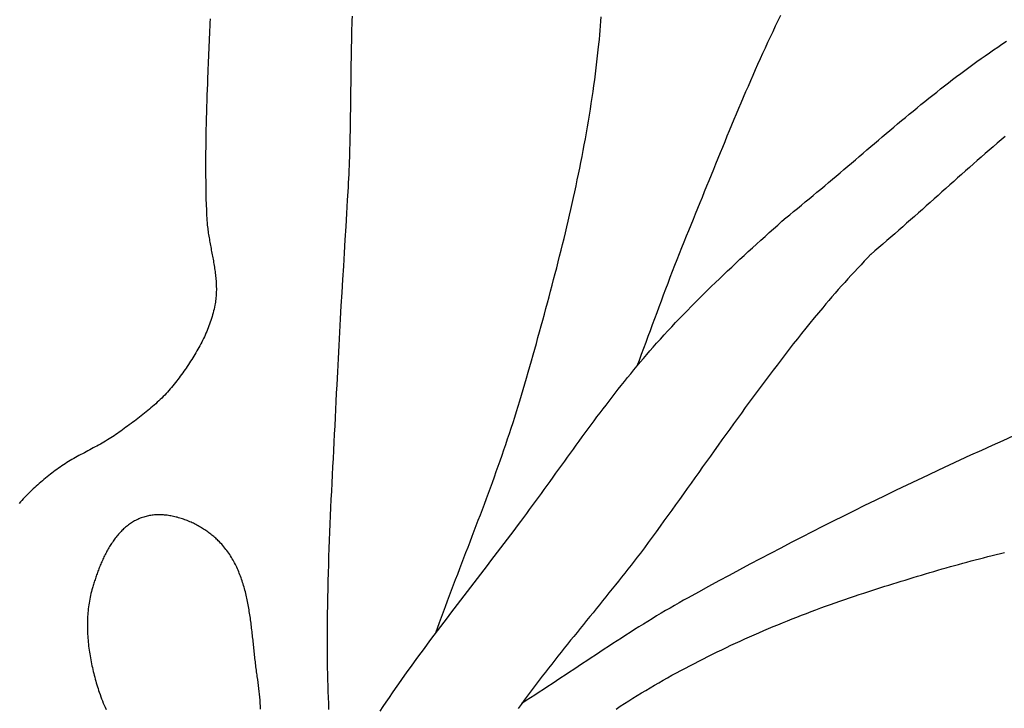
# Model space of a CAD drawing. Units: millimetres. Extents: x 21 to 326, y -610 to -306.
# Drawn here: x 124 to 147, y -491 to -475 of the extents above; entities that cross this region are included whole.
import ezdxf

# ---------------------------------------------------------------- set-up
doc = ezdxf.new("R2010")
doc.units = ezdxf.units.MM
doc.layers.add('Vector Layer 1', color=7, linetype='Continuous', lineweight=30)

msp = doc.modelspace()

# ---------------------------------------------------------------- linework, layer by layer
at = {"layer": 'Vector Layer 1', "color": 18, "lineweight": 30, "true_color": 0x000000}
for points in [[(128.041, -475.06), (128.036, -475.15), (128.031, -475.24), (128.027, -475.33), (128.023, -475.42), (128.019, -475.509), (128.015, -475.599), (128.012, -475.689), (128.008, -475.779), (128.005, -475.869), (128.001, -475.959), (127.998, -476.048), (127.994, -476.138), (127.991, -476.228), (127.987, -476.318), (127.987, -476.318), (127.982, -476.453), (127.977, -476.589), (127.972, -476.725), (127.967, -476.861), (127.962, -476.997), (127.958, -477.133), (127.954, -477.268), (127.95, -477.404), (127.947, -477.54), (127.944, -477.676), (127.941, -477.812), (127.939, -477.948), (127.937, -478.084), (127.936, -478.22), (127.935, -478.356), (127.934, -478.491), (127.935, -478.627), (127.935, -478.763), (127.937, -478.899), (127.938, -479.035), (127.941, -479.171), (127.944, -479.307), (127.948, -479.442), (127.953, -479.578), (127.958, -479.714), (127.958, -479.714), (127.96, -479.75), (127.962, -479.787), (127.965, -479.823), (127.968, -479.86), (127.971, -479.896), (127.975, -479.932), (127.979, -479.969), (127.984, -480.005), (127.989, -480.042), (127.994, -480.078), (127.999, -480.115), (128.005, -480.151), (128.011, -480.187), (128.017, -480.224), (128.023, -480.26), (128.03, -480.297), (128.036, -480.333), (128.043, -480.37), (128.05, -480.406), (128.057, -480.443), (128.064, -480.479), (128.07, -480.515), (128.077, -480.552), (128.084, -480.588), (128.091, -480.625), (128.098, -480.661), (128.105, -480.697), (128.111, -480.734), (128.118, -480.77), (128.124, -480.807), (128.13, -480.843), (128.136, -480.879), (128.142, -480.916), (128.148, -480.952), (128.153, -480.988), (128.158, -481.024), (128.163, -481.061), (128.167, -481.097), (128.171, -481.133), (128.175, -481.169), (128.178, -481.206), (128.181, -481.242), (128.184, -481.278), (128.186, -481.314), (128.187, -481.35), (128.188, -481.387), (128.189, -481.423), (128.189, -481.459), (128.188, -481.495), (128.187, -481.531), (128.185, -481.567), (128.183, -481.603), (128.18, -481.639), (128.176, -481.675), (128.171, -481.711), (128.166, -481.747), (128.16, -481.783), (128.154, -481.818), (128.154, -481.818), (128.144, -481.863), (128.134, -481.908), (128.124, -481.953), (128.112, -481.998), (128.1, -482.042), (128.087, -482.087), (128.074, -482.131), (128.06, -482.175), (128.045, -482.219), (128.029, -482.262), (128.013, -482.306), (127.997, -482.349), (127.979, -482.393), (127.962, -482.436), (127.943, -482.479), (127.924, -482.521), (127.905, -482.564), (127.885, -482.606), (127.864, -482.649), (127.843, -482.691), (127.821, -482.733), (127.799, -482.774), (127.777, -482.816), (127.754, -482.857), (127.731, -482.898), (127.707, -482.939), (127.683, -482.98), (127.658, -483.021), (127.633, -483.061), (127.608, -483.102), (127.582, -483.142), (127.556, -483.181), (127.53, -483.221), (127.503, -483.261), (127.477, -483.3), (127.449, -483.339), (127.422, -483.378), (127.394, -483.416), (127.366, -483.455), (127.338, -483.493), (127.31, -483.531), (127.281, -483.569), (127.252, -483.606), (127.223, -483.644), (127.194, -483.681), (127.194, -483.681), (127.164, -483.719), (127.133, -483.757), (127.101, -483.794), (127.069, -483.83), (127.036, -483.867), (127.003, -483.903), (126.969, -483.938), (126.935, -483.973), (126.9, -484.008), (126.865, -484.042), (126.829, -484.076), (126.793, -484.11), (126.756, -484.143), (126.719, -484.176), (126.682, -484.209), (126.644, -484.241), (126.607, -484.273), (126.568, -484.305), (126.53, -484.337), (126.491, -484.368), (126.452, -484.399), (126.413, -484.43), (126.373, -484.461), (126.334, -484.491), (126.294, -484.522), (126.254, -484.552), (126.214, -484.582), (126.174, -484.612), (126.134, -484.641), (126.094, -484.671), (126.053, -484.7), (126.013, -484.73), (125.973, -484.759), (125.932, -484.789), (125.892, -484.818), (125.892, -484.818), (125.854, -484.845), (125.815, -484.872), (125.776, -484.899), (125.736, -484.924), (125.696, -484.95), (125.656, -484.975), (125.615, -484.999), (125.574, -485.024), (125.533, -485.048), (125.492, -485.071), (125.45, -485.095), (125.408, -485.118), (125.367, -485.141), (125.325, -485.164), (125.282, -485.187), (125.24, -485.209), (125.198, -485.232), (125.156, -485.254), (125.114, -485.277), (125.072, -485.299), (125.029, -485.322), (124.987, -485.345), (124.945, -485.368), (124.904, -485.391), (124.862, -485.414), (124.82, -485.437), (124.779, -485.461), (124.738, -485.485), (124.697, -485.51), (124.657, -485.534), (124.617, -485.56), (124.577, -485.585), (124.538, -485.611), (124.499, -485.638), (124.46, -485.665), (124.422, -485.693), (124.384, -485.721), (124.384, -485.721), (124.346, -485.75), (124.308, -485.78), (124.27, -485.809), (124.232, -485.839), (124.194, -485.869), (124.157, -485.9), (124.119, -485.931), (124.082, -485.961), (124.045, -485.993), (124.009, -486.024), (123.973, -486.056), (123.937, -486.088), (123.901, -486.12), (123.866, -486.153), (123.831, -486.186), (123.796, -486.219), (123.762, -486.253), (123.728, -486.287), (123.695, -486.321), (123.662, -486.356), (123.63, -486.391), (123.598, -486.426), (123.567, -486.462), (123.536, -486.498)], [(131.393, -474.995), (131.389, -475.095), (131.386, -475.196), (131.383, -475.297), (131.38, -475.398), (131.378, -475.498), (131.376, -475.599), (131.374, -475.7), (131.372, -475.801), (131.37, -475.902), (131.368, -476.003), (131.367, -476.104), (131.365, -476.205), (131.364, -476.306), (131.363, -476.407), (131.361, -476.507), (131.36, -476.608), (131.359, -476.709), (131.358, -476.81), (131.357, -476.911), (131.356, -477.012), (131.354, -477.113), (131.353, -477.214), (131.351, -477.315), (131.35, -477.416), (131.348, -477.517), (131.347, -477.618), (131.345, -477.719), (131.343, -477.819), (131.34, -477.92), (131.338, -478.021), (131.335, -478.122), (131.332, -478.223), (131.329, -478.323), (131.325, -478.424), (131.322, -478.525), (131.318, -478.625), (131.313, -478.726), (131.309, -478.827), (131.304, -478.927), (131.298, -479.028), (131.298, -479.028), (131.28, -479.339), (131.262, -479.651), (131.243, -479.962), (131.224, -480.274), (131.206, -480.585), (131.187, -480.897), (131.168, -481.208), (131.149, -481.52), (131.131, -481.831), (131.113, -482.143), (131.095, -482.455), (131.078, -482.766), (131.062, -483.078), (131.046, -483.389), (131.03, -483.701), (131.03, -483.701), (131.021, -483.894), (131.012, -484.087), (131.002, -484.28), (130.992, -484.472), (130.982, -484.665), (130.972, -484.858), (130.963, -485.051), (130.953, -485.244), (130.943, -485.437), (130.933, -485.63), (130.923, -485.822), (130.914, -486.015), (130.905, -486.208), (130.895, -486.401), (130.887, -486.594), (130.878, -486.787), (130.87, -486.98), (130.862, -487.173), (130.854, -487.366), (130.847, -487.558), (130.84, -487.751), (130.833, -487.944), (130.827, -488.137), (130.822, -488.33), (130.817, -488.523), (130.813, -488.716), (130.809, -488.909), (130.806, -489.102), (130.804, -489.295), (130.802, -489.488), (130.801, -489.681), (130.801, -489.681), (130.801, -489.821), (130.802, -489.96), (130.803, -490.1), (130.805, -490.24), (130.808, -490.379), (130.811, -490.519), (130.814, -490.659), (130.818, -490.798), (130.823, -490.938), (130.828, -491.078), (130.833, -491.217), (130.838, -491.357)], [(133.363, -489.565), (133.409, -489.437), (133.456, -489.309), (133.503, -489.182), (133.55, -489.054), (133.597, -488.927), (133.645, -488.799), (133.693, -488.672), (133.741, -488.545), (133.789, -488.417), (133.837, -488.29), (133.886, -488.163), (133.935, -488.036), (133.983, -487.909), (134.032, -487.782), (134.081, -487.655), (134.13, -487.527), (134.178, -487.4), (134.227, -487.273), (134.276, -487.146), (134.324, -487.019), (134.372, -486.892), (134.421, -486.765), (134.469, -486.637), (134.517, -486.51), (134.564, -486.383), (134.612, -486.255), (134.659, -486.128), (134.706, -486), (134.752, -485.872), (134.798, -485.744), (134.844, -485.616), (134.889, -485.488), (134.934, -485.36), (134.979, -485.232), (135.023, -485.104), (135.066, -484.975), (135.109, -484.846), (135.152, -484.717), (135.194, -484.588), (135.235, -484.459), (135.276, -484.33), (135.316, -484.2), (135.355, -484.071), (135.394, -483.941), (135.432, -483.811), (135.432, -483.811), (135.471, -483.674), (135.51, -483.538), (135.549, -483.401), (135.588, -483.265), (135.627, -483.128), (135.666, -482.992), (135.704, -482.855), (135.743, -482.718), (135.781, -482.581), (135.819, -482.444), (135.857, -482.308), (135.895, -482.171), (135.932, -482.033), (135.97, -481.896), (136.007, -481.759), (136.044, -481.622), (136.08, -481.485), (136.116, -481.347), (136.152, -481.21), (136.188, -481.072), (136.224, -480.935), (136.259, -480.797), (136.293, -480.659), (136.328, -480.521), (136.362, -480.383), (136.396, -480.246), (136.429, -480.108), (136.462, -479.969), (136.494, -479.831), (136.526, -479.693), (136.558, -479.555), (136.589, -479.416), (136.62, -479.278), (136.65, -479.14), (136.68, -479.001), (136.709, -478.862), (136.738, -478.724), (136.766, -478.585), (136.794, -478.446), (136.822, -478.307), (136.848, -478.168), (136.874, -478.029), (136.9, -477.89), (136.925, -477.751), (136.949, -477.611), (136.973, -477.472), (136.996, -477.332), (137.019, -477.193), (137.04, -477.053), (137.062, -476.913), (137.082, -476.774), (137.102, -476.634), (137.121, -476.494), (137.14, -476.354), (137.157, -476.214), (137.174, -476.074), (137.19, -475.933), (137.206, -475.793), (137.221, -475.653), (137.221, -475.653), (137.231, -475.545), (137.241, -475.438), (137.25, -475.33), (137.258, -475.223), (137.266, -475.116), (137.273, -475.008)], [(141.508, -474.979), (141.446, -475.106), (141.385, -475.234), (141.324, -475.362), (141.263, -475.491), (141.203, -475.619), (141.144, -475.748), (141.085, -475.877), (141.027, -476.006), (140.968, -476.136), (140.911, -476.265), (140.853, -476.395), (140.797, -476.525), (140.74, -476.655), (140.684, -476.785), (140.628, -476.915), (140.572, -477.045), (140.517, -477.176), (140.462, -477.306), (140.407, -477.437), (140.352, -477.568), (140.298, -477.699), (140.244, -477.83), (140.19, -477.961), (140.136, -478.092), (140.082, -478.223), (140.029, -478.354), (139.975, -478.485), (139.922, -478.617), (139.869, -478.748), (139.815, -478.879), (139.762, -479.011), (139.709, -479.142), (139.656, -479.273), (139.602, -479.404), (139.549, -479.535), (139.496, -479.667), (139.442, -479.798), (139.389, -479.929), (139.335, -480.06), (139.281, -480.191), (139.281, -480.191), (139.225, -480.329), (139.169, -480.467), (139.114, -480.606), (139.059, -480.745), (139.005, -480.884), (138.951, -481.023), (138.898, -481.163), (138.845, -481.302), (138.792, -481.442), (138.74, -481.581), (138.688, -481.721), (138.636, -481.861), (138.584, -482.001), (138.532, -482.141), (138.48, -482.281), (138.429, -482.421), (138.377, -482.56), (138.325, -482.7), (138.273, -482.84), (138.22, -482.98), (138.168, -483.119), (138.115, -483.259)], [(146.811, -477.835), (146.717, -477.915), (146.622, -477.996), (146.528, -478.076), (146.434, -478.158), (146.341, -478.239), (146.247, -478.32), (146.154, -478.402), (146.061, -478.484), (145.968, -478.566), (145.875, -478.648), (145.782, -478.73), (145.689, -478.813), (145.597, -478.895), (145.504, -478.978), (145.411, -479.06), (145.319, -479.143), (145.226, -479.226), (145.134, -479.308), (145.041, -479.391), (144.949, -479.473), (144.856, -479.556), (144.764, -479.638), (144.671, -479.721), (144.578, -479.803), (144.485, -479.885), (144.392, -479.967), (144.299, -480.049), (144.206, -480.131), (144.112, -480.212), (144.018, -480.294), (143.924, -480.375), (143.83, -480.456), (143.736, -480.536), (143.641, -480.617)], [(143.643, -480.615), (143.564, -480.697), (143.486, -480.78), (143.408, -480.862), (143.33, -480.945), (143.253, -481.028), (143.176, -481.111), (143.099, -481.195), (143.023, -481.279), (142.947, -481.363), (142.872, -481.448), (142.797, -481.532), (142.723, -481.618), (142.649, -481.703), (142.575, -481.789), (142.503, -481.876), (142.503, -481.876), (142.402, -481.997), (142.302, -482.119), (142.202, -482.241), (142.104, -482.363), (142.005, -482.486), (141.908, -482.609), (141.81, -482.732), (141.714, -482.856), (141.617, -482.98), (141.522, -483.104), (141.426, -483.229), (141.331, -483.354), (141.237, -483.479), (141.142, -483.605), (141.049, -483.73), (140.955, -483.856), (140.862, -483.983), (140.769, -484.109), (140.676, -484.236), (140.584, -484.362), (140.492, -484.489), (140.4, -484.616), (140.308, -484.743), (140.217, -484.871), (140.125, -484.998), (140.034, -485.125), (139.943, -485.253), (139.851, -485.38), (139.76, -485.508), (139.669, -485.635), (139.578, -485.763), (139.487, -485.891), (139.396, -486.018), (139.305, -486.146), (139.214, -486.273), (139.122, -486.401), (139.031, -486.528), (138.939, -486.655), (138.848, -486.783), (138.756, -486.91), (138.664, -487.037), (138.571, -487.163), (138.479, -487.29), (138.386, -487.416), (138.293, -487.543), (138.2, -487.669), (138.2, -487.669), (138.127, -487.763), (138.053, -487.858), (137.98, -487.952), (137.906, -488.046), (137.832, -488.14), (137.757, -488.234), (137.683, -488.328), (137.608, -488.421), (137.533, -488.515), (137.458, -488.608), (137.383, -488.702), (137.307, -488.795), (137.232, -488.888), (137.156, -488.981), (137.081, -489.075), (137.005, -489.168), (136.93, -489.261), (136.854, -489.354), (136.779, -489.447), (136.704, -489.54), (136.628, -489.634), (136.553, -489.727), (136.478, -489.82), (136.403, -489.914), (136.328, -490.008), (136.254, -490.101), (136.179, -490.195), (136.105, -490.289), (136.031, -490.383), (135.958, -490.478), (135.884, -490.572), (135.811, -490.667), (135.739, -490.762), (135.666, -490.857), (135.594, -490.952), (135.523, -491.047), (135.452, -491.143), (135.381, -491.239), (135.311, -491.336)], [(129.233, -491.354), (129.229, -491.283), (129.224, -491.213), (129.219, -491.143), (129.214, -491.073), (129.207, -491.002), (129.2, -490.932), (129.193, -490.862), (129.185, -490.792), (129.176, -490.722), (129.166, -490.652), (129.156, -490.583), (129.156, -490.583), (129.15, -490.545), (129.144, -490.507), (129.139, -490.469), (129.134, -490.43), (129.129, -490.392), (129.124, -490.353), (129.119, -490.315), (129.114, -490.276), (129.109, -490.237), (129.105, -490.198), (129.1, -490.159), (129.096, -490.119), (129.091, -490.08), (129.087, -490.041), (129.083, -490.001), (129.079, -489.962), (129.075, -489.922), (129.07, -489.882), (129.066, -489.843), (129.062, -489.803), (129.058, -489.763), (129.054, -489.723), (129.049, -489.683), (129.045, -489.643), (129.041, -489.604), (129.036, -489.564), (129.032, -489.524), (129.027, -489.484), (129.022, -489.444), (129.017, -489.404), (129.012, -489.364), (129.007, -489.325), (129.002, -489.285), (128.997, -489.245), (128.991, -489.205), (128.986, -489.166), (128.98, -489.126), (128.974, -489.087), (128.967, -489.048), (128.961, -489.008), (128.954, -488.969), (128.947, -488.93), (128.94, -488.891), (128.933, -488.852), (128.925, -488.813), (128.917, -488.775), (128.909, -488.736), (128.9, -488.698), (128.892, -488.66), (128.882, -488.621), (128.873, -488.584), (128.863, -488.546), (128.853, -488.508), (128.843, -488.471), (128.832, -488.434), (128.821, -488.396), (128.809, -488.36), (128.797, -488.323), (128.785, -488.286), (128.772, -488.25), (128.759, -488.214), (128.745, -488.178), (128.731, -488.143), (128.717, -488.108), (128.702, -488.072), (128.686, -488.038), (128.67, -488.003), (128.654, -487.969), (128.637, -487.935), (128.619, -487.901), (128.601, -487.868), (128.583, -487.834), (128.564, -487.801), (128.544, -487.769), (128.524, -487.737), (128.503, -487.705), (128.482, -487.673), (128.46, -487.642), (128.438, -487.611), (128.415, -487.58), (128.391, -487.55), (128.366, -487.52), (128.341, -487.49), (128.316, -487.461), (128.289, -487.432), (128.262, -487.404), (128.235, -487.376), (128.235, -487.376), (128.215, -487.356), (128.194, -487.337), (128.173, -487.317), (128.152, -487.298), (128.13, -487.279), (128.107, -487.26), (128.085, -487.242), (128.062, -487.223), (128.038, -487.205), (128.014, -487.187), (127.99, -487.17), (127.965, -487.152), (127.94, -487.135), (127.915, -487.118), (127.889, -487.102), (127.863, -487.085), (127.837, -487.069), (127.811, -487.053), (127.784, -487.038), (127.757, -487.023), (127.73, -487.008), (127.702, -486.994), (127.674, -486.98), (127.646, -486.966), (127.618, -486.952), (127.59, -486.939), (127.561, -486.927), (127.532, -486.915), (127.503, -486.903), (127.474, -486.892), (127.445, -486.881), (127.416, -486.87), (127.386, -486.86), (127.356, -486.85), (127.327, -486.841), (127.297, -486.833), (127.267, -486.824), (127.237, -486.817), (127.207, -486.809), (127.177, -486.803), (127.147, -486.797), (127.117, -486.791), (127.087, -486.786), (127.057, -486.781), (127.027, -486.777), (126.997, -486.774), (126.967, -486.771), (126.937, -486.769), (126.907, -486.767), (126.877, -486.766), (126.847, -486.765), (126.818, -486.765), (126.788, -486.766), (126.759, -486.767), (126.729, -486.769), (126.7, -486.772), (126.671, -486.776), (126.642, -486.78), (126.613, -486.784), (126.585, -486.79), (126.557, -486.796), (126.528, -486.803), (126.501, -486.81), (126.473, -486.819), (126.473, -486.819), (126.445, -486.828), (126.417, -486.838), (126.389, -486.848), (126.362, -486.86), (126.335, -486.872), (126.309, -486.884), (126.283, -486.897), (126.257, -486.911), (126.232, -486.925), (126.207, -486.94), (126.183, -486.956), (126.159, -486.972), (126.135, -486.988), (126.112, -487.005), (126.089, -487.023), (126.066, -487.041), (126.044, -487.06), (126.022, -487.079), (126, -487.099), (125.979, -487.119), (125.958, -487.139), (125.938, -487.16), (125.917, -487.181), (125.898, -487.203), (125.878, -487.225), (125.859, -487.248), (125.84, -487.271), (125.821, -487.294), (125.803, -487.317), (125.785, -487.341), (125.767, -487.366), (125.75, -487.39), (125.733, -487.415), (125.716, -487.44), (125.699, -487.466), (125.683, -487.491), (125.667, -487.517), (125.651, -487.543), (125.636, -487.57), (125.621, -487.596), (125.606, -487.623), (125.592, -487.65), (125.577, -487.678), (125.563, -487.705), (125.549, -487.732), (125.536, -487.76), (125.523, -487.788), (125.51, -487.816), (125.497, -487.844), (125.484, -487.872), (125.472, -487.9), (125.46, -487.928), (125.448, -487.956), (125.437, -487.985), (125.425, -488.013), (125.414, -488.042), (125.403, -488.07), (125.393, -488.098), (125.382, -488.127), (125.372, -488.155), (125.362, -488.183), (125.352, -488.212), (125.342, -488.24), (125.333, -488.268), (125.324, -488.296), (125.315, -488.324), (125.306, -488.352), (125.297, -488.379), (125.288, -488.407), (125.28, -488.434), (125.272, -488.462), (125.264, -488.489), (125.264, -488.489), (125.251, -488.533), (125.24, -488.577), (125.228, -488.622), (125.218, -488.667), (125.208, -488.712), (125.199, -488.757), (125.191, -488.802), (125.184, -488.847), (125.177, -488.893), (125.171, -488.938), (125.165, -488.984), (125.16, -489.03), (125.156, -489.076), (125.152, -489.122), (125.149, -489.168), (125.147, -489.214), (125.145, -489.26), (125.144, -489.307), (125.143, -489.353), (125.143, -489.399), (125.144, -489.446), (125.145, -489.492), (125.147, -489.539), (125.149, -489.585), (125.152, -489.632), (125.155, -489.678), (125.159, -489.725), (125.163, -489.771), (125.168, -489.818), (125.173, -489.864), (125.179, -489.911), (125.185, -489.957), (125.192, -490.004), (125.199, -490.05), (125.207, -490.096), (125.215, -490.143), (125.223, -490.189), (125.232, -490.235), (125.242, -490.281), (125.251, -490.327), (125.261, -490.372), (125.272, -490.418), (125.283, -490.464), (125.294, -490.509), (125.306, -490.554), (125.318, -490.599), (125.33, -490.644), (125.343, -490.689), (125.355, -490.734), (125.369, -490.779), (125.382, -490.823), (125.396, -490.867), (125.41, -490.911), (125.425, -490.955), (125.425, -490.955), (125.442, -491.006), (125.46, -491.058), (125.479, -491.109), (125.499, -491.159), (125.519, -491.21), (125.54, -491.26), (125.562, -491.309), (125.584, -491.359)]]:
    msp.add_lwpolyline(points, dxfattribs=at)
at = {"layer": 'Vector Layer 1', "color": 18, "lineweight": 30, "true_color": 0x000000, "extrusion": (0, 0, -1)}
for points in [[(-141.632, -479.757), (-141.725, -479.682), (-141.818, -479.607), (-141.91, -479.532), (-142.002, -479.456), (-142.093, -479.381), (-142.185, -479.305), (-142.276, -479.229), (-142.368, -479.152), (-142.459, -479.076), (-142.55, -478.999), (-142.641, -478.923), (-142.732, -478.846), (-142.822, -478.769), (-142.913, -478.692), (-143.003, -478.615), (-143.094, -478.538), (-143.184, -478.461), (-143.275, -478.383), (-143.365, -478.306), (-143.456, -478.229), (-143.546, -478.152), (-143.637, -478.075), (-143.727, -477.998), (-143.818, -477.921), (-143.909, -477.844), (-144, -477.767), (-144.091, -477.69), (-144.182, -477.614), (-144.273, -477.537), (-144.364, -477.461), (-144.456, -477.385), (-144.547, -477.309), (-144.639, -477.234), (-144.731, -477.158), (-144.823, -477.083), (-144.916, -477.008), (-145.009, -476.934), (-145.102, -476.859), (-145.195, -476.786), (-145.288, -476.712), (-145.382, -476.639), (-145.476, -476.566), (-145.571, -476.493), (-145.665, -476.421), (-145.761, -476.349), (-145.856, -476.278), (-145.952, -476.207), (-146.048, -476.137), (-146.145, -476.067), (-146.242, -475.998), (-146.34, -475.929), (-146.438, -475.86), (-146.536, -475.793), (-146.635, -475.725), (-146.734, -475.659), (-146.734, -475.659), (-146.843, -475.587)], [(-132.057, -491.398), (-132.128, -491.291), (-132.2, -491.184), (-132.273, -491.077), (-132.346, -490.971), (-132.419, -490.864), (-132.493, -490.758), (-132.568, -490.653), (-132.642, -490.547), (-132.717, -490.442), (-132.793, -490.337), (-132.869, -490.232), (-132.945, -490.128), (-133.022, -490.023), (-133.099, -489.919), (-133.176, -489.815), (-133.253, -489.711), (-133.331, -489.607), (-133.409, -489.504), (-133.487, -489.4), (-133.566, -489.297), (-133.644, -489.193), (-133.723, -489.09), (-133.802, -488.987), (-133.88, -488.884), (-133.959, -488.781), (-134.039, -488.678), (-134.118, -488.575), (-134.197, -488.472), (-134.276, -488.369), (-134.355, -488.266), (-134.434, -488.163), (-134.514, -488.061), (-134.593, -487.958), (-134.672, -487.855), (-134.75, -487.752), (-134.829, -487.649), (-134.908, -487.545), (-134.986, -487.442), (-135.065, -487.339), (-135.143, -487.235), (-135.221, -487.132), (-135.299, -487.028), (-135.376, -486.924), (-135.376, -486.924), (-135.446, -486.83), (-135.516, -486.735), (-135.585, -486.641), (-135.655, -486.546), (-135.724, -486.451), (-135.793, -486.356), (-135.862, -486.261), (-135.931, -486.166), (-136, -486.071), (-136.069, -485.975), (-136.137, -485.88), (-136.206, -485.785), (-136.275, -485.689), (-136.343, -485.594), (-136.412, -485.499), (-136.481, -485.403), (-136.549, -485.308), (-136.618, -485.213), (-136.687, -485.118), (-136.756, -485.023), (-136.826, -484.928), (-136.895, -484.833), (-136.965, -484.738), (-137.035, -484.644), (-137.105, -484.549), (-137.175, -484.455), (-137.246, -484.361), (-137.317, -484.267), (-137.388, -484.174), (-137.459, -484.08), (-137.531, -483.987), (-137.603, -483.894), (-137.676, -483.802), (-137.749, -483.709), (-137.822, -483.617), (-137.896, -483.526), (-137.97, -483.434), (-138.045, -483.343), (-138.12, -483.252), (-138.196, -483.162), (-138.272, -483.072), (-138.349, -482.983), (-138.426, -482.894), (-138.504, -482.805), (-138.583, -482.717), (-138.583, -482.717), (-138.672, -482.618), (-138.761, -482.52), (-138.851, -482.423), (-138.941, -482.326), (-139.032, -482.229), (-139.124, -482.133), (-139.216, -482.037), (-139.309, -481.942), (-139.402, -481.847), (-139.495, -481.752), (-139.589, -481.658), (-139.683, -481.564), (-139.778, -481.471), (-139.874, -481.378), (-139.969, -481.285), (-140.065, -481.192), (-140.162, -481.1), (-140.258, -481.008), (-140.355, -480.917), (-140.453, -480.825), (-140.551, -480.734), (-140.649, -480.644), (-140.747, -480.553), (-140.846, -480.463), (-140.944, -480.373), (-141.043, -480.283), (-141.143, -480.194), (-141.242, -480.104), (-141.342, -480.015), (-141.442, -479.926), (-141.542, -479.837), (-141.642, -479.749)], [(-147.008, -484.904), (-146.755, -485.017), (-146.502, -485.131), (-146.249, -485.245), (-145.996, -485.36), (-145.744, -485.476), (-145.493, -485.593), (-145.241, -485.71), (-144.99, -485.828), (-144.74, -485.946), (-144.49, -486.066), (-144.24, -486.186), (-143.99, -486.306), (-143.741, -486.428), (-143.492, -486.549), (-143.244, -486.672), (-142.996, -486.795), (-142.749, -486.919), (-142.502, -487.044), (-142.255, -487.169), (-142.008, -487.295), (-141.763, -487.422), (-141.517, -487.549), (-141.272, -487.677), (-141.027, -487.805), (-140.783, -487.934), (-140.539, -488.064), (-140.295, -488.195), (-140.052, -488.326), (-139.81, -488.457), (-139.568, -488.59), (-139.326, -488.723), (-139.326, -488.723), (-139.218, -488.782), (-139.111, -488.843), (-139.005, -488.904), (-138.899, -488.965), (-138.793, -489.027), (-138.687, -489.09), (-138.582, -489.153), (-138.477, -489.217), (-138.373, -489.281), (-138.269, -489.345), (-138.165, -489.41), (-138.061, -489.475), (-137.958, -489.541), (-137.854, -489.607), (-137.751, -489.673), (-137.649, -489.74), (-137.546, -489.806), (-137.444, -489.873), (-137.341, -489.94), (-137.239, -490.008), (-137.137, -490.075), (-137.035, -490.143), (-136.933, -490.21), (-136.831, -490.278), (-136.729, -490.346), (-136.627, -490.413), (-136.525, -490.481), (-136.423, -490.549), (-136.321, -490.616), (-136.219, -490.684), (-136.116, -490.751), (-136.014, -490.818), (-135.912, -490.886), (-135.809, -490.952), (-135.706, -491.019), (-135.604, -491.085), (-135.5, -491.152), (-135.397, -491.217)], [(-137.627, -491.349), (-137.725, -491.284), (-137.824, -491.221), (-137.923, -491.157), (-138.023, -491.095), (-138.124, -491.033), (-138.225, -490.971), (-138.326, -490.91), (-138.428, -490.849), (-138.531, -490.789), (-138.634, -490.729), (-138.737, -490.67), (-138.841, -490.612), (-138.945, -490.554), (-139.05, -490.496), (-139.155, -490.439), (-139.261, -490.383), (-139.367, -490.327), (-139.474, -490.271), (-139.58, -490.216), (-139.688, -490.162), (-139.795, -490.108), (-139.903, -490.054), (-140.011, -490.001), (-140.12, -489.949), (-140.229, -489.897), (-140.338, -489.845), (-140.448, -489.794), (-140.557, -489.744), (-140.668, -489.694), (-140.778, -489.645), (-140.888, -489.596), (-140.999, -489.547), (-141.11, -489.499), (-141.222, -489.452), (-141.333, -489.405), (-141.445, -489.359), (-141.557, -489.313), (-141.669, -489.268), (-141.781, -489.223), (-141.893, -489.178), (-142.006, -489.135), (-142.119, -489.091), (-142.231, -489.049), (-142.344, -489.006), (-142.457, -488.964), (-142.571, -488.923), (-142.684, -488.882), (-142.797, -488.842), (-142.91, -488.802), (-143.024, -488.763), (-143.137, -488.724), (-143.251, -488.686), (-143.364, -488.648), (-143.477, -488.611), (-143.591, -488.574), (-143.591, -488.574), (-143.686, -488.544), (-143.781, -488.514), (-143.876, -488.483), (-143.971, -488.453), (-144.067, -488.423), (-144.162, -488.393), (-144.258, -488.363), (-144.354, -488.333), (-144.45, -488.304), (-144.546, -488.274), (-144.643, -488.245), (-144.739, -488.216), (-144.836, -488.187), (-144.933, -488.158), (-145.03, -488.129), (-145.127, -488.101), (-145.225, -488.072), (-145.322, -488.044), (-145.42, -488.017), (-145.517, -487.989), (-145.615, -487.962), (-145.713, -487.935), (-145.811, -487.908), (-145.909, -487.881), (-146.008, -487.855), (-146.106, -487.829), (-146.205, -487.803), (-146.303, -487.778), (-146.402, -487.753), (-146.501, -487.728), (-146.6, -487.704), (-146.699, -487.68), (-146.798, -487.656)]]:
    msp.add_lwpolyline(points, dxfattribs=at)

doc.saveas('drawing.dxf')
